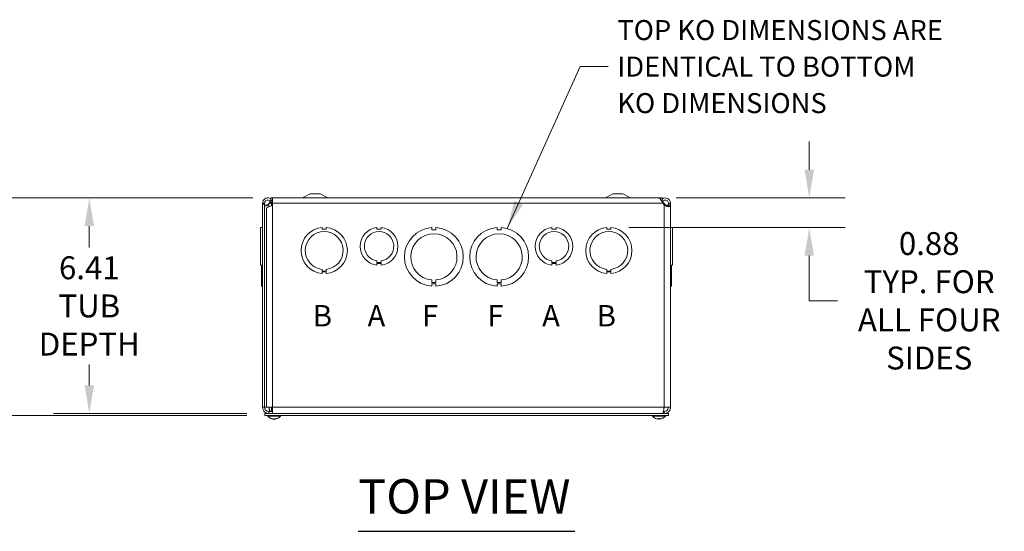
# Model space of a CAD drawing. Units: inches. Extents: x 5 to 141, y 3 to 85.
# Drawn here: x 32 to 61, y 70 to 85 of the extents above; entities that cross this region are included whole.
import ezdxf

# ---------------------------------------------------------------- set-up
doc = ezdxf.new("R2010")
doc.units = ezdxf.units.IN
doc.header["$LTSCALE"] = 8.5
doc.header["$MEASUREMENT"] = 0
for name, color, linetype, lineweight in [('Dimension (ANSI)', 7, 'Continuous', 5), ('Symbol (ANSI)', 7, 'Continuous', 5), ('Visible (ANSI)', 7, 'Continuous', 5), ('Visible Narrow (ANSI)', 7, 'Continuous', 5)]:
    doc.layers.add(name, color=color, linetype=linetype, lineweight=lineweight)
doc.styles.add('Note Text (ANSI)', font='tahoma.ttf')
doc.styles.add('ROMANS', font='RomanS.shx')
doc.styles.add('Text Style168', font='tahoma.ttf')
doc.dimstyles.new('Default (ANSI)', dxfattribs={"dimscale": 8.5, "dimtxt": 0.08, "dimasz": 0.098425, "dimexe": 0.125, "dimexo": 0.0625, "dimgap": 0.031496, "dimtad": 0, "dimtih": 1, "dimtoh": 1, "dimrnd": 1e-08, "dimzin": 0, "dimdsep": 46, "dimtxsty": 'ROMANS', "dimcen": 0.09, "dimdle": 0.393701, "dimclrd": 256, "dimclre": 256, "dimclrt": 256, "dimadec": 0, "dimazin": 0, "dimtfac": 1.25, "dimtofl": 0, "dimtmove": 0, "dimatfit": 3, "dimfxl": 1, "dimtolj": 1, "dimtzin": 0, "dimlwd": -1, "dimlwe": -1, "dimarcsym": 0})
doc.dimstyles.new('Default (ANSI)$7', dxfattribs={"dimscale": 8.5, "dimtxt": 0.08, "dimasz": 0.098425, "dimexe": 0.125, "dimexo": 0.0625, "dimgap": 0.031496, "dimtad": 0, "dimtih": 1, "dimtoh": 1, "dimrnd": 1e-08, "dimzin": 0, "dimdsep": 46, "dimtxsty": 'ROMANS', "dimcen": 0.09, "dimdle": 0.393701, "dimclrd": 256, "dimclre": 256, "dimclrt": 256, "dimadec": 0, "dimazin": 0, "dimtfac": 1.25, "dimtofl": 0, "dimtmove": 0, "dimatfit": 3, "dimfxl": 1, "dimtolj": 1, "dimtzin": 0, "dimlwd": -1, "dimlwe": -1, "dimarcsym": 0})

# ---------------------------------------------------------------- blocks, each defined once
blk = doc.blocks.new('*D24')
at = {"layer": 'Defpoints', "color": 0, "transparency": 16777216}
for p in [(39.643, 80.165), (34.25, 73.759), (39.463, 73.759)]:
    blk.add_point(p, dxfattribs=at)
at = {"layer": 'Dimension (ANSI)', "transparency": 16777216}
for p, q in [((39.111, 80.165), (33.187, 80.165)), ((34.25, 79.328), (34.25, 78.697)), ((34.25, 74.596), (34.25, 75.215)), ((38.932, 73.759), (33.187, 73.759))]:
    blk.add_line(p, q, dxfattribs=at)
for points in [[(34.11, 79.328), (34.389, 79.328), (34.25, 80.165)], [(34.11, 74.596), (34.389, 74.596), (34.25, 73.759)]]:
    blk.add_solid(points, dxfattribs=at)
at = {"layer": 'Dimension (ANSI)', "transparency": 16777216, "insert": (34.25, 76.956), "char_height": 0.68, "attachment_point": 5, "style": 'ROMANS'}
blk.add_mtext('\\A1;6.41\\PTUB\\PDEPTH', dxfattribs=at)
blk = doc.blocks.new('*D25')
at = {"layer": 'Defpoints', "color": 0, "transparency": 16777216}
for p in [(39.643, 80.165), (30.351, 73.697), (39.463, 73.697)]:
    blk.add_point(p, dxfattribs=at)
at = {"layer": 'Dimension (ANSI)', "transparency": 16777216}
for p, q in [((39.111, 80.165), (29.288, 80.165)), ((30.351, 79.328), (30.351, 77.705)), ((30.351, 74.534), (30.351, 76.133)), ((38.932, 73.697), (29.288, 73.697))]:
    blk.add_line(p, q, dxfattribs=at)
for points in [[(30.212, 79.328), (30.49, 79.328), (30.351, 80.165)], [(30.212, 74.534), (30.49, 74.534), (30.351, 73.697)]]:
    blk.add_solid(points, dxfattribs=at)
at = {"layer": 'Dimension (ANSI)', "transparency": 16777216, "insert": (30.351, 76.919), "char_height": 0.68, "attachment_point": 5, "style": 'ROMANS'}
blk.add_mtext('\\A1;(6.47)', dxfattribs=at)
blk = doc.blocks.new('*D27')
at = {"layer": 'Defpoints', "color": 0, "transparency": 16777216}
for p in [(51.167, 80.164), (49.756, 79.286), (55.651, 79.286)]:
    blk.add_point(p, dxfattribs=at)
at = {"layer": 'Dimension (ANSI)', "transparency": 16777216}
for p, q in [((55.651, 81.001), (55.651, 81.837)), ((51.698, 80.164), (56.714, 80.164)), ((50.287, 79.286), (56.714, 79.286)), ((55.651, 78.45), (55.651, 77.613)), ((55.651, 77.109), (55.651, 77.613)), ((56.488, 77.109), (55.651, 77.109))]:
    blk.add_line(p, q, dxfattribs=at)
for points in [[(55.512, 81.001), (55.791, 81.001), (55.651, 80.164)], [(55.512, 78.45), (55.791, 78.45), (55.651, 79.286)]]:
    blk.add_solid(points, dxfattribs=at)
at = {"layer": 'Dimension (ANSI)', "transparency": 16777216, "insert": (59.217, 77.109), "char_height": 0.68, "attachment_point": 5, "style": 'ROMANS'}
blk.add_mtext('\\A1;0.88\\PTYP. FOR\\PALL FOUR\\PSIDES', dxfattribs=at)

msp = doc.modelspace()

# ---------------------------------------------------------------- linework, layer by layer
at = {"layer": 'Symbol (ANSI)', "lineweight": 30}
msp.add_line((42.24526, 70.26179), (48.68102, 70.26179), dxfattribs=at)
at = {"layer": 'Visible (ANSI)'}
for p, q in [((40.81314, 80.28976), (40.59035, 80.172)), ((41.11314, 80.28976), (40.81314, 80.28976)), ((41.11314, 80.28976), (41.33593, 80.172)), ((49.81314, 80.28976), (49.59035, 80.172)), ((50.11314, 80.28976), (49.81314, 80.28976)), ((50.11314, 80.28976), (50.33593, 80.172)), ((39.40064, 79.97951), (39.40064, 80.00851)), ((39.40064, 80.00851), (39.45005, 80.00851)), ((39.46264, 79.97951), (39.40064, 79.97951)), ((39.40064, 79.97951), (39.40064, 73.94601)), ((39.45005, 80.00851), (39.46264, 80.00851)), ((39.46264, 80.00851), (39.46264, 79.97951)), ((39.46264, 79.97951), (39.46264, 73.94601)), ((39.59713, 80.00851), (39.58764, 79.9969)), ((39.66437, 80.07881), (39.63496, 80.05966)), ((51.28364, 80.16476), (39.64264, 80.16476)), ((39.64264, 80.10226), (39.64264, 80.16476)), ((39.64264, 80.10226), (39.70064, 80.10226)), ((39.70064, 80.00851), (39.66136, 80.00851)), ((39.66136, 80.00851), (39.66136, 79.93088)), ((39.67637, 80.08662), (39.66437, 80.07881)), ((39.68692, 80.09349), (39.67637, 80.08662)), ((39.70064, 80.16426), (39.70064, 80.00851)), ((51.16718, 80.16426), (39.70064, 80.16426)), ((51.24453, 80.10226), (51.28364, 80.10226)), ((51.26191, 80.07881), (51.25774, 80.08152)), ((51.28078, 80.06653), (51.26191, 80.07881)), ((51.29132, 80.05966), (51.28078, 80.06653)), ((51.28364, 80.10226), (51.28364, 80.16476)), ((51.33864, 79.95753), (51.29855, 80.00851)), ((51.33864, 79.9969), (51.32915, 80.00851)), ((51.46364, 79.95753), (51.46364, 80.00851)), ((51.46364, 80.00851), (51.47623, 80.00851)), ((51.47623, 79.95753), (51.46364, 79.95753)), ((51.47623, 80.00851), (51.52564, 80.00851)), ((51.52564, 79.95753), (51.47623, 79.95753)), ((51.52564, 80.00851), (51.52564, 79.95753)), ((51.52564, 79.95753), (51.52564, 73.94601)), ((39.51364, 73.97311), (39.51364, 79.85641)), ((39.40064, 79.28578), (39.33864, 79.28578)), ((39.33864, 78.16776), (39.33864, 79.28578)), ((39.36964, 79.28703), (39.40064, 79.28703)), ((39.36964, 79.28642), (39.36964, 79.28703)), ((39.36964, 79.28642), (39.40064, 79.28642)), ((39.36964, 79.28578), (39.36964, 79.28642)), ((41.1706, 79.28641), (41.1706, 79.23641)), ((41.1706, 79.23641), (41.2956, 79.23642)), ((41.2956, 79.23642), (41.2956, 79.28642)), ((42.80061, 79.28577), (42.80061, 79.23578)), ((42.80061, 79.23578), (42.92561, 79.23579)), ((42.92561, 79.23579), (42.92561, 79.28578)), ((44.4306, 79.28702), (44.4306, 79.21302)), ((44.4306, 79.21302), (44.5556, 79.21303)), ((44.5556, 79.21303), (44.5556, 79.28703)), ((46.3706, 79.28702), (46.3706, 79.21302)), ((46.3706, 79.21302), (46.4956, 79.21303)), ((46.4956, 79.21303), (46.4956, 79.28703)), ((48.00061, 79.28577), (48.00061, 79.23578)), ((48.00061, 79.23578), (48.12561, 79.23579)), ((48.12561, 79.23579), (48.12561, 79.28578)), ((49.6306, 79.28641), (49.6306, 79.23641)), ((49.6306, 79.23641), (49.7556, 79.23642)), ((49.7556, 79.23642), (49.7556, 79.28642)), ((51.55664, 79.28703), (51.52564, 79.28703)), ((51.55664, 79.28702), (51.52564, 79.28702)), ((51.55664, 79.28642), (51.52564, 79.28642)), ((51.55664, 79.28641), (51.52564, 79.28641)), ((51.52564, 79.28578), (51.58764, 79.28578)), ((51.52564, 79.28577), (51.58764, 79.28577)), ((51.55664, 79.28702), (51.55664, 79.28703)), ((51.55664, 79.28702), (51.55664, 79.28642)), ((51.55664, 79.28641), (51.55664, 79.28642)), ((51.55664, 79.28641), (51.55664, 79.28578)), ((51.58764, 79.28577), (51.58764, 79.28578)), ((51.58764, 79.28577), (51.58764, 78.16775)), ((39.33864, 78.16776), (39.33864, 78.16775)), ((39.40064, 78.16776), (39.33864, 78.16776)), ((39.40064, 78.16775), (39.33864, 78.16775)), ((39.36964, 77.91711), (39.36964, 78.16775)), ((42.80056, 78.24376), (42.80056, 78.29376)), ((42.92578, 78.24376), (42.80056, 78.24376)), ((42.92578, 78.21775), (42.80056, 78.21775)), ((42.80056, 78.21775), (42.80056, 78.16775)), ((42.92578, 78.29377), (42.92578, 78.24376)), ((42.92578, 78.16776), (42.92578, 78.21775)), ((48.00056, 78.24376), (48.00056, 78.29376)), ((48.12578, 78.24376), (48.00056, 78.24376)), ((48.12578, 78.21775), (48.00056, 78.21775)), ((48.00056, 78.21775), (48.00056, 78.16775)), ((48.12578, 78.29377), (48.12578, 78.24376)), ((48.12578, 78.16776), (48.12578, 78.21775)), ((51.52564, 78.16775), (51.58764, 78.16775)), ((51.55664, 78.16775), (51.55664, 77.9171)), ((39.36964, 77.91711), (39.36964, 77.9171)), ((39.40064, 77.91711), (39.36964, 77.91711)), ((39.36964, 77.9171), (39.40064, 77.9171)), ((39.36964, 77.5415), (39.36964, 77.9171)), ((41.17067, 77.99274), (41.17067, 78.04274)), ((41.29567, 77.99275), (41.17067, 77.99274)), ((41.29568, 77.96711), (41.17068, 77.9671)), ((41.17068, 77.9671), (41.17068, 77.9171)), ((41.29567, 78.04275), (41.29567, 77.99275)), ((41.29568, 77.91711), (41.29568, 77.96711)), ((49.63067, 77.99274), (49.63067, 78.04274)), ((49.75567, 77.99275), (49.63067, 77.99274)), ((49.75568, 77.96711), (49.63068, 77.9671)), ((49.63068, 77.9671), (49.63068, 77.9171)), ((49.75567, 78.04275), (49.75567, 77.99275)), ((49.75568, 77.91711), (49.75568, 77.96711)), ((51.55664, 77.9171), (51.52564, 77.9171)), ((51.55664, 77.9171), (51.55664, 77.54149)), ((44.43067, 77.6556), (44.43067, 77.7296)), ((44.55567, 77.65561), (44.43067, 77.6556)), ((44.55568, 77.6155), (44.43068, 77.61549)), ((44.43068, 77.61549), (44.43068, 77.54149)), ((44.55567, 77.72961), (44.55567, 77.65561)), ((44.55568, 77.5415), (44.55568, 77.6155)), ((46.37067, 77.6556), (46.37067, 77.7296)), ((46.49567, 77.65561), (46.37067, 77.6556)), ((46.49568, 77.6155), (46.37068, 77.61549)), ((46.37068, 77.61549), (46.37068, 77.54149)), ((46.49567, 77.72961), (46.49567, 77.65561)), ((46.49568, 77.5415), (46.49568, 77.6155)), ((39.36964, 77.5415), (39.36964, 77.54149)), ((39.40064, 77.5415), (39.36964, 77.5415)), ((39.36964, 77.54149), (39.40064, 77.54149)), ((51.55664, 77.54149), (51.52564, 77.54149)), ((39.40064, 73.94601), (39.46264, 73.94601)), ((39.46264, 73.94601), (39.53605, 73.94601)), ((39.46314, 73.75901), (39.46314, 73.69701)), ((39.46314, 73.75901), (51.46314, 73.75901)), ((39.70064, 73.94601), (39.53605, 73.94601)), ((39.70064, 73.82101), (39.58764, 73.82101)), ((39.58764, 73.82101), (39.58764, 73.75901)), ((39.66239, 73.82101), (39.66239, 73.94601)), ((39.70064, 73.94601), (39.70064, 73.75901)), ((51.33864, 73.82101), (51.31804, 73.82101)), ((51.52564, 73.94601), (51.33864, 73.94601)), ((51.33864, 73.82101), (51.33864, 73.75901)), ((51.46314, 73.75901), (51.46314, 73.69701)), ((39.46314, 73.69701), (51.46314, 73.69701)), ((39.55239, 73.68272), (39.55239, 73.69701)), ((39.93639, 73.68272), (39.55239, 73.68272)), ((39.65183, 73.61608), (39.6702, 73.61608)), ((39.71414, 73.597), (39.71442, 73.60012)), ((39.77464, 73.597), (39.7735, 73.60998)), ((39.78199, 73.61608), (39.81238, 73.61608)), ((39.93639, 73.68272), (39.93639, 73.69701)), ((50.98989, 73.68272), (50.98989, 73.69701)), ((51.37389, 73.68272), (50.98989, 73.68272)), ((51.08232, 73.61608), (51.08292, 73.61608)), ((51.16631, 73.61608), (51.20332, 73.61608)), ((51.20109, 73.59757), (51.19947, 73.61608)), ((51.37389, 73.68272), (51.37389, 73.69701))]:
    msp.add_line(p, q, dxfattribs=at)
for centre, radius, start, end in [((40.56114, 80.22726), 0.0625, 270, 297.858397), ((41.36514, 80.22726), 0.0625, 242.141603, 270), ((49.56114, 80.22726), 0.0625, 270, 297.858397), ((50.36514, 80.22726), 0.0625, 242.141603, 270), ((41.23314, 78.60176), 0.6875, 95.218958, 264.787141), ((41.23314, 78.60176), 0.5625, 276.382419, 263.623679), ((41.23314, 78.60176), 0.6875, 275.218958, 84.787141), ((42.86314, 78.72676), 0.5625, 96.382727, 263.612692), ((42.86314, 78.72676), 0.4375, 278.232125, 261.776542), ((42.86314, 78.72676), 0.5625, 276.394021, 83.623986), ((44.49314, 78.41426), 0.875, 94.098867, 265.90678), ((44.49314, 78.41426), 0.6875, 275.218732, 264.786915), ((44.49314, 78.41426), 0.875, 274.098867, 85.90678), ((46.43314, 78.41426), 0.875, 94.098867, 265.90678), ((46.43314, 78.41426), 0.6875, 275.218732, 264.786915), ((46.43314, 78.41426), 0.875, 274.098867, 85.90678), ((48.06314, 78.72676), 0.5625, 96.382727, 263.612692), ((48.06314, 78.72676), 0.4375, 278.232125, 261.776542), ((48.06314, 78.72676), 0.5625, 276.394021, 83.623986), ((49.69314, 78.60176), 0.6875, 95.218958, 264.787141), ((49.69314, 78.60176), 0.5625, 276.382419, 263.623679), ((49.69314, 78.60176), 0.6875, 275.218958, 84.787141), ((39.58764, 73.94601), 0.125, 180, 270), ((39.74439, 73.84901), 0.254, 220.895986, 262.185271), ((39.74439, 73.84901), 0.254, 277.814729, 319.104014), ((51.18189, 73.84901), 0.254, 220.895986, 246.103907), ((51.08232, 73.62428), 0.0082, 246.103907, 270), ((51.28146, 73.62428), 0.0082, 273.91872, 293.896093), ((51.18189, 73.84901), 0.254, 293.896093, 319.104014)]:
    msp.add_arc(centre, radius, start, end, dxfattribs=at)
for centre, major_axis, ratio, start_param, end_param in [((39.74673, 73.84861), (-0.04284, -0.25032), 0.85620643, 6.0167367, 6.30132467), ((39.74183, 73.84861), (0.0393, -0.2509), 0.82632089, 5.74251303, 6.027101), ((39.74833, 73.84861), (-0.02572, -0.25265), 0.50922924, 0.17915623, 0.46374421), ((39.74695, 73.84861), (-0.0393, -0.2509), 0.82632089, 0.2560843, 0.31762913), ((39.74059, 73.84861), (0.02664, -0.25256), 0.55641502, 0.06874633, 0.3533343), ((51.18163, 73.84861), (-0.21179, 0.14015), 0.99452373, 1.74596129, 2.03054926), ((51.1819, 73.84861), (0.2539, 0.00538), 0.99619299, 4.28597487, 4.56376033), ((51.18647, 73.84861), (-0.02213, -0.25299), 0.00184633, 0.12752819, 0.41211617), ((51.17731, 73.84861), (0.02213, -0.25299), 0.00184633, 5.87806395, 6.15565712), ((51.17732, 73.84861), (0.02217, -0.25299), 0.05767515, 0.1223123, 0.40690028), ((51.18188, 73.84861), (-0.2539, 0.00538), 0.99619299, 1.71942498, 2.00401295)]:
    msp.add_ellipse(centre, major_axis=major_axis, ratio=ratio, start_param=start_param, end_param=end_param, dxfattribs=at)
for points in [[(39.40064, 80.00851), (39.40064, 80.00932), (39.40065, 80.01014), (39.40066, 80.01097)], [(39.46265, 80.00999), (39.46264, 80.00949), (39.46264, 80.009), (39.46264, 80.00851)], [(39.46437, 79.9689), (39.46322, 79.97823), (39.46264, 79.98757), (39.46264, 79.9969)], [(39.66136, 79.93088), (39.57853, 79.90606), (39.51364, 79.88123), (39.51364, 79.85641)], [(39.55667, 79.9689), (39.5669, 79.97823), (39.57727, 79.98757), (39.58764, 79.9969)], [(39.58764, 79.9969), (39.58071, 79.98757), (39.57378, 79.97823), (39.56694, 79.9689)], [(39.59713, 80.00851), (39.60815, 80.02826), (39.61917, 80.0479), (39.63019, 80.0662)], [(39.68076, 80.10225), (39.68291, 80.0994), (39.68497, 80.09648), (39.68692, 80.09349)], [(39.68692, 80.09349), (39.69056, 80.08789), (39.6953, 80.08308), (39.70073, 80.07924)], [(39.70064, 80.09541), (39.69682, 80.09385), (39.69301, 80.09204), (39.68919, 80.09001)], [(51.24501, 80.10155), (51.24518, 80.10178), (51.24535, 80.10201), (51.24553, 80.10224)], [(51.29132, 80.05966), (51.28774, 80.05416), (51.28367, 80.049), (51.27919, 80.04422)], [(51.32915, 80.00851), (51.31492, 80.02386), (51.30069, 80.03906), (51.28645, 80.05257)], [(51.2961, 80.06631), (51.30711, 80.04797), (51.31813, 80.02826), (51.32915, 80.00851)], [(51.35934, 79.9689), (51.3525, 79.97823), (51.34557, 79.98757), (51.33864, 79.9969)], [(51.33864, 79.9969), (51.34901, 79.98757), (51.35938, 79.97823), (51.36961, 79.9689)], [(51.34128, 79.95505), (51.3404, 79.95588), (51.33952, 79.9567), (51.33864, 79.95753)], [(51.36961, 79.9689), (51.38944, 79.95079), (51.41702, 79.93768), (51.44257, 79.93189)], [(51.46364, 79.9969), (51.46364, 79.98757), (51.46306, 79.97823), (51.46191, 79.9689)], [(51.46363, 79.95505), (51.46364, 79.95588), (51.46364, 79.9567), (51.46364, 79.95753)], [(51.52564, 79.95753), (51.52564, 79.9567), (51.52563, 79.95588), (51.52562, 79.95505)], [(39.51364, 73.97311), (39.51364, 73.96408), (39.52223, 73.95504), (39.53605, 73.94601)], [(39.58764, 73.94601), (39.59451, 73.90037), (39.60137, 73.85515), (39.60824, 73.82108)]]:
    msp.add_open_spline(points, degree=3, dxfattribs=at)
for points, knots in [([(39.40066, 80.01097), (39.40144, 80.06042), (39.42739, 80.10882), (39.46814, 80.13684), (39.50913, 80.16503), (39.56402, 80.17183), (39.61065, 80.1545), (39.62189, 80.15032), (39.63263, 80.14481), (39.64261, 80.13815)], [0, 0, 0, 0, 0.95263143, 0.95263143, 0.95263143, 1.9108616, 1.9108616, 1.9108616, 2.1419111, 2.1419111, 2.1419111, 2.1419111]), ([(39.63496, 80.05966), (39.61652, 80.08798), (39.58183, 80.10486), (39.54817, 80.1019), (39.51439, 80.09892), (39.4831, 80.07609), (39.46996, 80.04483), (39.46534, 80.03382), (39.46284, 80.02192), (39.46265, 80.00999)], [0, 0, 0, 0, 1.08153132, 1.08153132, 1.08153132, 2.16669135, 2.16669135, 2.16669135, 2.54871618, 2.54871618, 2.54871618, 2.54871618]), ([(39.56694, 79.9689), (39.55012, 79.94592), (39.52494, 79.9311), (39.50481, 79.92883), (39.48473, 79.92657), (39.47158, 79.93684), (39.46658, 79.95658), (39.46563, 79.96038), (39.46491, 79.9645), (39.46437, 79.9689)], [-3.14159265, -3.14159265, -3.14159265, -3.14159265, -2.33247135, -2.33247135, -2.33247135, -1.52542845, -1.52542845, -1.52542845, -1.37045489, -1.37045489, -1.37045489, -1.37045489]), ([(39.48384, 79.93195), (39.49742, 79.93499), (39.51156, 79.94003), (39.52481, 79.94691), (39.53648, 79.95298), (39.54738, 79.96042), (39.55667, 79.9689)], [2.503911196, 2.503911196, 2.503911196, 2.503911196, 2.842894762, 2.842894762, 2.842894762, 3.141592654, 3.141592654, 3.141592654, 3.141592654]), ([(39.63983, 80.05271), (39.63711, 80.05014), (39.63438, 80.04749), (39.63166, 80.04479), (39.62015, 80.03334), (39.60864, 80.02093), (39.59713, 80.00851)], [2.073192611, 2.073192611, 2.073192611, 2.073192611, 2.167147111, 2.167147111, 2.167147111, 2.56448895, 2.56448895, 2.56448895, 2.56448895]), ([(39.70064, 80.01112), (39.69595, 80.01244), (39.69135, 80.01405), (39.68686, 80.01598), (39.66578, 80.02503), (39.64747, 80.04043), (39.63496, 80.05966)], [0.904614851, 0.904614851, 0.904614851, 0.904614851, 1.029734361, 1.029734361, 1.029734361, 1.617999185, 1.617999185, 1.617999185, 1.617999185]), ([(51.29855, 80.00851), (51.27199, 80.05797), (51.24543, 80.10679), (51.21887, 80.13545), (51.20164, 80.15404), (51.18441, 80.16383), (51.16718, 80.16398)], [0, 0, 0, 0, 0.95275291, 0.95275291, 0.95275291, 1.57079633, 1.57079633, 1.57079633, 1.57079633]), ([(51.2838, 80.13793), (51.30743, 80.15355), (51.3352, 80.16297), (51.36352, 80.16413), (51.41324, 80.16617), (51.46334, 80.14268), (51.49358, 80.10316), (51.51419, 80.07623), (51.52564, 80.04242), (51.52564, 80.00851)], [0.40680507, 0.40680507, 0.40680507, 0.40680507, 0.95275291, 0.95275291, 0.95275291, 1.9112895, 1.9112895, 1.9112895, 2.56448895, 2.56448895, 2.56448895, 2.56448895]), ([(51.46364, 80.00851), (51.46364, 80.04231), (51.44378, 80.07538), (51.41394, 80.09127), (51.384, 80.1072), (51.3453, 80.10513), (51.31724, 80.08608), (51.30696, 80.0791), (51.2981, 80.07007), (51.29132, 80.05966)], [0, 0, 0, 0, 1.08166924, 1.08166924, 1.08166924, 2.16714711, 2.16714711, 2.16714711, 2.56448895, 2.56448895, 2.56448895, 2.56448895]), ([(51.52562, 79.95505), (51.52527, 79.93175), (51.51869, 79.91476), (51.49836, 79.90756), (51.47923, 79.90077), (51.4481, 79.90266), (51.41595, 79.91288), (51.38851, 79.9216), (51.36131, 79.93632), (51.34128, 79.95505)], [-1.80872873, -1.80872873, -1.80872873, -1.80872873, -1.14988828, -1.14988828, -1.14988828, -0.52960197, -0.52960197, -0.52960197, 0, 0, 0, 0]), ([(51.46191, 79.9689), (51.45909, 79.94592), (51.45007, 79.9311), (51.43226, 79.92883), (51.4145, 79.92657), (51.38919, 79.93684), (51.36979, 79.95658), (51.36607, 79.96038), (51.36256, 79.9645), (51.35934, 79.9689)], [0, 0, 0, 0, 0.80912131, 0.80912131, 0.80912131, 1.6161642, 1.6161642, 1.6161642, 1.77113776, 1.77113776, 1.77113776, 1.77113776]), ([(51.44228, 79.90631), (51.44908, 79.90903), (51.45434, 79.91375), (51.45766, 79.92037), (51.46203, 79.92906), (51.46349, 79.94093), (51.46363, 79.95505)], [1.105640759, 1.105640759, 1.105640759, 1.105640759, 1.409513425, 1.409513425, 1.409513425, 1.808728735, 1.808728735, 1.808728735, 1.808728735]), ([(39.40064, 73.94601), (39.40064, 73.8904), (39.42697, 73.83535), (39.47026, 73.80044), (39.50318, 73.77389), (39.54534, 73.75901), (39.58764, 73.75901)], [-3.14159265, -3.14159265, -3.14159265, -3.14159265, -2.2494209, -2.2494209, -2.2494209, -1.57079633, -1.57079633, -1.57079633, -1.57079633]), ([(39.58764, 73.94601), (39.59713, 73.90385), (39.60662, 73.86239), (39.61611, 73.84003), (39.62135, 73.82768), (39.62659, 73.82101), (39.63183, 73.82101)], [0, 0, 0, 0, 1.01187757, 1.01187757, 1.01187757, 1.57079633, 1.57079633, 1.57079633, 1.57079633]), ([(51.33864, 73.94601), (51.33006, 73.88898), (51.32148, 73.83259), (51.3129, 73.79781), (51.30675, 73.77288), (51.3006, 73.75901), (51.29445, 73.75901)], [0, 0, 0, 0, 0.91494517, 0.91494517, 0.91494517, 1.57079633, 1.57079633, 1.57079633, 1.57079633]), ([(51.33864, 73.75901), (51.39567, 73.75901), (51.45206, 73.78677), (51.48684, 73.83197), (51.51177, 73.86437), (51.52564, 73.90513), (51.52564, 73.94601)], [0, 0, 0, 0, 0.91494517, 0.91494517, 0.91494517, 1.57079633, 1.57079633, 1.57079633, 1.57079633]), ([(51.46364, 73.94601), (51.46364, 73.90385), (51.44067, 73.86239), (51.40492, 73.84003), (51.38518, 73.82768), (51.36193, 73.82101), (51.33864, 73.82101)], [0, 0, 0, 0, 1.01187757, 1.01187757, 1.01187757, 1.57079633, 1.57079633, 1.57079633, 1.57079633]), ([(39.65183, 73.61608), (39.65095, 73.61608), (39.64992, 73.61632), (39.64907, 73.61673), (39.64902, 73.61676), (39.64897, 73.61678)], [0.09312996995, 0.09312996995, 0.09312996995, 0.09312996995, 0.10096570943, 0.10096570943, 0.10146133702, 0.10146133702, 0.10146133702, 0.10146133702]), ([(39.70778, 73.59767), (39.70918, 73.59746), (39.71051, 73.59727), (39.71258, 73.59702), (39.71333, 73.59696), (39.71399, 73.59694), (39.71413, 73.59696), (39.71414, 73.597)], [0, 0, 0, 0, 0.0125584344, 0.0125584344, 0.0251168687, 0.0251168687, 0.0331103443, 0.0331103443, 0.0331103443, 0.0331103443]), ([(39.74595, 73.59767), (39.7451, 73.59746), (39.74391, 73.59727), (39.7411, 73.59702), (39.73948, 73.59696), (39.73629, 73.59694), (39.73451, 73.59699), (39.73105, 73.59721), (39.72938, 73.59738), (39.72775, 73.5976), (39.72754, 73.59763), (39.72734, 73.59767)], [0, 0, 0, 0, 0.0125556101, 0.0125556101, 0.0251112202, 0.0251112202, 0.0376562994, 0.0376562994, 0.0502013785, 0.0502013785, 0.0520674752, 0.0520674752, 0.0520674752, 0.0520674752]), ([(39.74439, 73.59737), (39.74496, 73.59728), (39.74559, 73.59721), (39.74768, 73.59702), (39.7493, 73.59696), (39.75249, 73.59694), (39.75428, 73.59699), (39.75773, 73.59721), (39.75941, 73.59738), (39.76103, 73.5976), (39.76124, 73.59763), (39.76145, 73.59767)], [0.0064512191, 0.0064512191, 0.0064512191, 0.0064512191, 0.0125584344, 0.0125584344, 0.0251168687, 0.0251168687, 0.0376591237, 0.0376591237, 0.0502013786, 0.0502013786, 0.052067488, 0.052067488, 0.052067488, 0.052067488]), ([(39.77893, 73.59737), (39.77831, 73.59728), (39.77774, 73.59721), (39.7762, 73.59702), (39.77545, 73.59696), (39.77464, 73.59694), (39.77452, 73.59699), (39.77501, 73.59721), (39.77561, 73.59738), (39.77655, 73.5976), (39.77668, 73.59763), (39.77682, 73.59767)], [0.0064512191, 0.0064512191, 0.0064512191, 0.0064512191, 0.0125584344, 0.0125584344, 0.0251168687, 0.0251168687, 0.0376591237, 0.0376591237, 0.0502013786, 0.0502013786, 0.0520674753, 0.0520674753, 0.0520674753, 0.0520674753]), ([(39.81421, 73.61678), (39.81418, 73.61676), (39.81415, 73.61673), (39.81361, 73.61632), (39.81295, 73.61608), (39.81238, 73.61608)], [0.02288164246, 0.02288164246, 0.02288164246, 0.02288164246, 0.02337727005, 0.02337727005, 0.03121300953, 0.03121300953, 0.03121300953, 0.03121300953]), ([(51.1496, 73.59767), (51.15123, 73.59746), (51.15298, 73.59727), (51.1562, 73.59702), (51.15767, 73.59696), (51.15913, 73.59695), (51.15942, 73.59695), (51.1597, 73.59696)], [0, 0, 0, 0, 0.0125556101, 0.0125556101, 0.0251112202, 0.0251112202, 0.0283742794, 0.0283742794, 0.0283742794, 0.0283742794]), ([(51.16458, 73.59767), (51.16456, 73.59746), (51.16421, 73.59727), (51.16285, 73.59702), (51.16184, 73.59696), (51.1595, 73.59694), (51.15803, 73.59699), (51.15481, 73.59721), (51.15306, 73.59738), (51.15118, 73.5976), (51.15094, 73.59763), (51.15069, 73.59767)], [0, 0, 0, 0, 0.0125584344, 0.0125584344, 0.0251168687, 0.0251168687, 0.0376591237, 0.0376591237, 0.0502013786, 0.0502013786, 0.0520674753, 0.0520674753, 0.0520674753, 0.0520674753]), ([(51.1992, 73.59767), (51.19922, 73.59746), (51.19957, 73.59727), (51.20093, 73.59702), (51.20194, 73.59696), (51.20341, 73.59695), (51.20374, 73.59695), (51.20408, 73.59696)], [0, 0, 0, 0, 0.0125584344, 0.0125584344, 0.0251168687, 0.0251168687, 0.0283744409, 0.0283744409, 0.0283744409, 0.0283744409]), ([(51.21418, 73.59767), (51.21255, 73.59746), (51.2108, 73.59727), (51.20758, 73.59702), (51.20611, 73.59696), (51.20379, 73.59694), (51.20278, 73.59699), (51.20144, 73.59721), (51.2011, 73.59738), (51.20109, 73.5976), (51.20109, 73.59763), (51.2011, 73.59767)], [0, 0, 0, 0, 0.0125584344, 0.0125584344, 0.0251168687, 0.0251168687, 0.0376591237, 0.0376591237, 0.0502013786, 0.0502013786, 0.052067488, 0.052067488, 0.052067488, 0.052067488]), ([(51.20345, 73.61678), (51.20345, 73.61676), (51.20345, 73.61673), (51.20343, 73.61632), (51.20338, 73.61608), (51.20332, 73.61608)], [0.02288164246, 0.02288164246, 0.02288164246, 0.02288164246, 0.02337727005, 0.02337727005, 0.03121300953, 0.03121300953, 0.03121300953, 0.03121300953])]:
    msp.add_open_spline(points, degree=3, knots=knots, dxfattribs=at)
at = {"layer": 'Visible Narrow (ANSI)'}
for p, q in [((39.40066, 80.01097), (39.46265, 80.00999)), ((39.55667, 79.9689), (39.56694, 79.9689)), ((39.58764, 79.9969), (39.58764, 79.90693)), ((39.59713, 80.00851), (39.66136, 80.00851)), ((51.29855, 80.00851), (39.70064, 80.00851)), ((39.70064, 80.00851), (39.70064, 73.94601)), ((41.33593, 80.172), (40.59035, 80.172)), ((50.33593, 80.172), (49.59035, 80.172)), ((51.29855, 80.00851), (51.32915, 80.00851)), ((51.33864, 79.95753), (51.33864, 79.9969)), ((51.33864, 73.94601), (51.33864, 79.95753)), ((51.36961, 79.9689), (51.35934, 79.9689)), ((51.52562, 79.95505), (51.46363, 79.95505)), ((39.70064, 73.94601), (51.33864, 73.94601)), ((39.64897, 73.61678), (39.66881, 73.61678)), ((39.70778, 73.59767), (39.70796, 73.6017)), ((39.76145, 73.59767), (39.76172, 73.60334)), ((39.77682, 73.59767), (39.77581, 73.61153)), ((39.78288, 73.61678), (39.81421, 73.61678)), ((51.079, 73.61678), (51.08128, 73.61678)), ((51.1496, 73.59767), (51.1496, 73.59781)), ((51.16638, 73.61678), (51.20345, 73.61678)), ((51.1992, 73.59767), (51.19759, 73.61608)), ((51.2011, 73.59767), (51.19949, 73.61608)), ((51.28361, 73.61678), (51.28478, 73.61678))]:
    msp.add_line(p, q, dxfattribs=at)

# ---------------------------------------------------------------- texts
at = {"layer": 'Symbol (ANSI)', "insert": (49.94585, 84.06585), "char_height": 0.595, "width": 11.8786142, "attachment_point": 4, "line_spacing_factor": 1.093904, "style": 'ROMANS'}
msp.add_mtext('\\FRomanS|b0|i0;\\H0.5950;TOP KO DIMENSIONS ARE\\PIDENTICAL TO BOTTOM\\PKO DIMENSIONS', dxfattribs=at)
at = {"layer": 'Symbol (ANSI)'}
for s, insert, char_height, attachment_point, style in [('\\fArial|b0|i0;\\H0.6375;B', (40.89478, 76.66476), 0.6375, 4, 'Note Text (ANSI)'), ('\\fArial|b0|i0;\\H0.6375;A', (42.51978, 76.66476), 0.6375, 4, 'Note Text (ANSI)'), ('\\fArial|b0|i0;\\H0.6375;F', (44.14478, 76.66476), 0.6375, 4, 'Note Text (ANSI)'), ('\\fArial|b0|i0;\\H0.6375;F', (46.08478, 76.66476), 0.6375, 4, 'Note Text (ANSI)'), ('\\fArial|b0|i0;\\H0.6375;A', (47.70978, 76.66476), 0.6375, 4, 'Note Text (ANSI)'), ('\\fArial|b0|i0;\\H0.6375;B', (49.33478, 76.66476), 0.6375, 4, 'Note Text (ANSI)'), ('TOP VIEW', (42.24445, 70.4698), 1.02, 7, 'Text Style168')]:
    msp.add_mtext(s, dxfattribs=dict(at, insert=insert, char_height=char_height, attachment_point=attachment_point, style=style))

# ---------------------------------------------------------------- dimensions: what is measured, and where the dimension line sits
at = {"layer": 'Dimension (ANSI)'}
for base, p1, p2, text, override, picture, middle in [((55.6513, 79.28642), (51.16718, 80.16426), (49.7556, 79.28642), '<>\\PTYP. FOR\\PALL FOUR\\PSIDES', {"dimgap": 0.031496, "dimdec": 2, "dimtol": 0, "dimlim": 0, "dimtp": 0, "dimtm": 0, "dimtdec": 2, "dimtmove": 1, "dimatfit": 1}, '*D27', (55.69695, 77.10942)), ((30.35099, 73.69701), (39.64264, 80.16476), (39.46314, 73.69701), '(<>)', {"dimgap": 0.031496, "dimdec": 2, "dimtol": 0, "dimlim": 0, "dimtp": 0, "dimtm": 0, "dimtdec": 2, "dimatfit": 1}, '*D25', (30.35099, 76.91913)), ((34.24952, 73.75901), (39.64264, 80.16476), (39.46314, 73.75901), '<>\\PTUB\\PDEPTH', {"dimgap": 0.031496, "dimdec": 2, "dimtol": 0, "dimlim": 0, "dimtp": 0, "dimtm": 0, "dimtdec": 2, "dimatfit": 1}, '*D24', (34.24952, 76.95613))]:
    dim = msp.add_linear_dim(base=base, p1=p1, p2=p2, angle=90, text=text, dimstyle='Default (ANSI)', override=override, dxfattribs=at)
    dim.commit()
    dim.dimension.update_dxf_attribs({"geometry": picture, "text_midpoint": middle, "dimtype": 160})

# ---------------------------------------------------------------- leaders
at = {"layer": 'Symbol (ANSI)', "annotation_type": 0, "has_hookline": 1, "hookline_direction": 0, "text_width": 11.50333}
msp.add_leader([(46.66711, 79.2574), (48.84152, 84.06585), (49.67813, 84.06585)], dimstyle='Default (ANSI)$7', override={"dimtad": 0}, dxfattribs=at)

doc.saveas('drawing.dxf')
